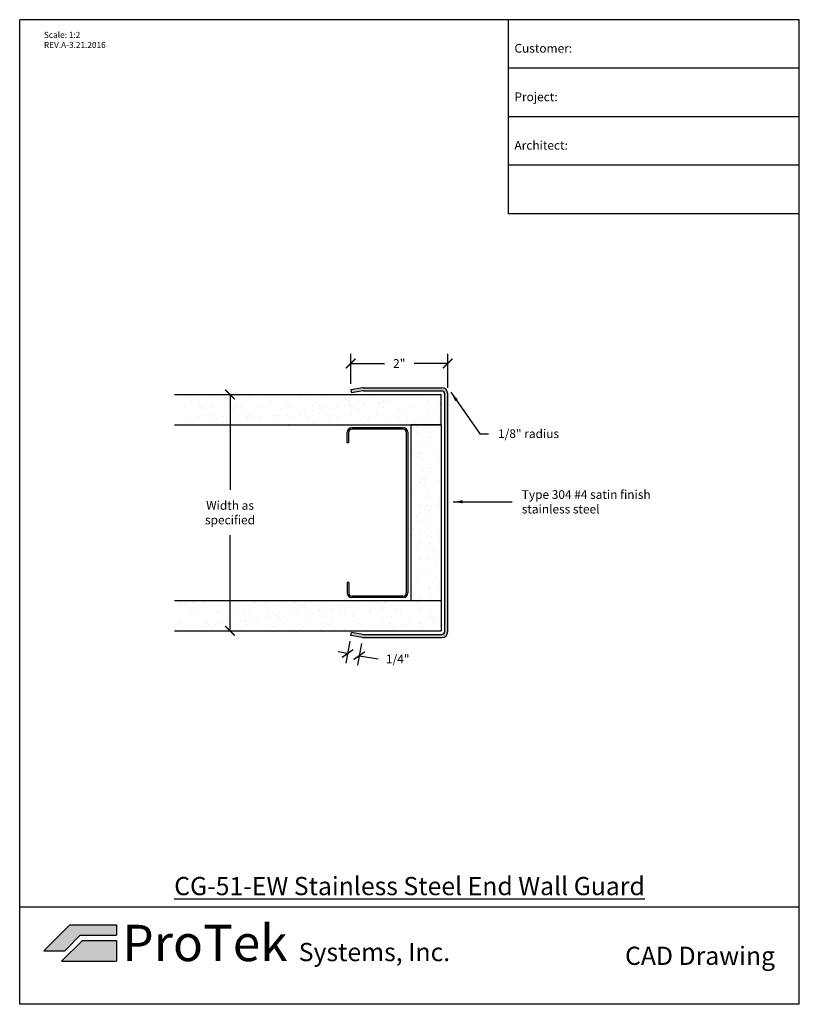
# Model space of a CAD drawing. Units: inches. Extents: x 88.9 to 96.9, y 89.3 to 99.5.
import ezdxf

# ---------------------------------------------------------------- set-up
doc = ezdxf.new("R2010")
doc.units = ezdxf.units.IN
doc.header["$MEASUREMENT"] = 0
doc.styles.get("Standard").update_dxf_attribs({"font": 'arial.ttf'})
doc.dimstyles.get("Standard").update_dxf_attribs({"dimtxt": 0.09, "dimasz": 0.1, "dimexe": 0.1, "dimexo": 0.0625, "dimgap": 0.1, "dimtad": 0, "dimtih": 1, "dimtoh": 1, "dimdec": 4, "dimzin": 0, "dimdsep": 46, "dimtxsty": 'Standard', "dimblk": 'ARCHTICK', "dimcen": 0, "dimadec": 0, "dimazin": 2, "dimtfac": 1, "dimtdec": 4, "dimtofl": 0, "dimtmove": 0, "dimatfit": 3, "dimfxl": 1, "dimtolj": 1, "dimtzin": 0, "dimarcsym": 0})
pattern_1 = [(37.5, (114.73632, 124.86935), (-0.00629934, 0.1926824), [0, -0.152, 0, -0.17, 0, -0.1625]), (7.5, (114.73632, 124.86935), (0.1769777, 0.2822146), [0, -0.082, 0, -0.137, 0, -0.0525]), (327.5, (114.61332, 124.86935), (0.3114142, 0.0005659), [0, -0.05, 0, -0.18, 0, -0.235]), (317.5, (114.61332, 124.86935), (0.3006127, 0.0877676), [0, -0.025, 0, -0.118, 0, -0.135])]

# ---------------------------------------------------------------- blocks, each defined once
blk = doc.blocks.new('_ArchTick')
at = {"color": 0, "linetype": 'ByBlock', "const_width": 0.15}
blk.add_lwpolyline([(-0.5, -0.5), (0.5, 0.5)], dxfattribs=at)
blk = doc.blocks.new('*D19')
at = {"color": 0, "lineweight": -2, "transparency": 16777216}
for p, q in [((92.314, 95.734), (92.314, 96.044)), ((93.314, 95.694), (93.314, 96.044)), ((92.314, 95.944), (92.662, 95.944)), ((93.314, 95.944), (92.967, 95.944))]:
    blk.add_line(p, q, dxfattribs=at)
at = {"layer": 'Defpoints', "color": 0, "transparency": 16777216}
for p in [(93.314, 95.944), (92.314, 95.671), (93.314, 95.631)]:
    blk.add_point(p, dxfattribs=at)
at = {"color": 0, "lineweight": -2, "transparency": 16777216, "xscale": 0.1, "yscale": 0.1, "zscale": 0.1, "rotation": 180}
blk.add_blockref('_ArchTick', (92.314, 95.944), dxfattribs=at)
at = {"color": 0, "lineweight": -2, "transparency": 16777216, "xscale": 0.1, "yscale": 0.1, "zscale": 0.1}
blk.add_blockref('_ArchTick', (93.314, 95.944), dxfattribs=at)
at = {"color": 0, "transparency": 16777216, "insert": (92.814, 95.944), "char_height": 0.09, "attachment_point": 5}
blk.add_mtext('\\A1;2"', dxfattribs=at)
blk = doc.blocks.new('*D20')
at = {"color": 0, "lineweight": -2, "transparency": 16777216}
for p, q in [((92.304, 93.08), (92.264, 92.855)), ((92.423, 93.059), (92.384, 92.834)), ((92.281, 92.954), (92.183, 92.971)), ((92.401, 92.932), (92.598, 92.898))]:
    blk.add_line(p, q, dxfattribs=at)
at = {"layer": 'Defpoints', "color": 0, "transparency": 16777216}
for p in [(92.314, 93.141), (92.434, 93.12), (92.401, 92.932)]:
    blk.add_point(p, dxfattribs=at)
at = {"color": 0, "lineweight": -2, "transparency": 16777216, "xscale": 0.1, "yscale": 0.1, "zscale": 0.1}
for p, rotation in [((92.281, 92.954), 349.9999999999848), ((92.401, 92.932), 169.9999999999849)]:
    blk.add_blockref('_ArchTick', p, dxfattribs=dict(at, rotation=rotation))
at = {"color": 0, "transparency": 16777216, "insert": (92.798, 92.898), "char_height": 0.09, "attachment_point": 5}
blk.add_mtext('\\A1;1/4"', dxfattribs=at)
blk = doc.blocks.new('*D18')
at = {"color": 0, "lineweight": -2, "transparency": 16777216}
for p, q in [((91.069, 95.625), (91.069, 94.64)), ((91.069, 93.188), (91.069, 94.173))]:
    blk.add_line(p, q, dxfattribs=at)
at = {"layer": 'Defpoints', "color": 0, "transparency": 16777216}
for p in [(90.496, 95.625), (90.496, 93.188), (91.069, 93.188)]:
    blk.add_point(p, dxfattribs=at)
at = {"color": 0, "lineweight": -2, "transparency": 16777216, "xscale": 0.1, "yscale": 0.1, "zscale": 0.1}
for p, rotation in [((91.069, 95.625), 90), ((91.069, 93.188), 270)]:
    blk.add_blockref('_ArchTick', p, dxfattribs=dict(at, rotation=rotation))
at = {"color": 0, "transparency": 16777216, "insert": (91.069, 94.406), "char_height": 0.09, "attachment_point": 5}
blk.add_mtext('\\A1;Width as\\Pspecified', dxfattribs=at)

msp = doc.modelspace()

# ---------------------------------------------------------------- hatches: boundary and pattern name
at = {"true_color": 0x939598}
h = msp.add_hatch(dxfattribs=at)
h.set_pattern_fill('AR-SAND', color=252, scale=0.1)
h.set_pattern_definition(pattern_1)
h.paths.add_polyline_path([(90.49605, 95.6251), (90.49605, 95.3126), (93.24605, 95.3126), (93.24605, 95.6251)])
at = {"true_color": 0x003c71}
h = msp.add_hatch(color=156, dxfattribs=at)
h.dxf.hatch_style = 1
h.paths.add_polyline_path([(93.31449, 95.63104, 0.41421356), (93.25199, 95.69354), (92.44495, 95.69354, 0.04366094), (92.4341, 95.69259), (92.31449, 95.6715), (92.31991, 95.64072), (92.43953, 95.66182, -0.04366094), (92.44495, 95.66229), (93.25199, 95.66229, -0.41421356), (93.28324, 95.63104), (93.28324, 93.18166, -0.41421356), (93.25199, 93.15041), (92.44495, 93.15041, -0.04366094), (92.43953, 93.15088), (92.31991, 93.17197), (92.31449, 93.1412), (92.4341, 93.12011, 0.04366094), (92.44495, 93.11916), (93.25199, 93.11916, 0.41421356), (93.31449, 93.18166)])
at = {"true_color": 0x939598}
h = msp.add_hatch(dxfattribs=at)
h.set_pattern_fill('AR-SAND', color=252, scale=0.1, angle=90)
h.set_pattern_definition([(127.5, (114.73632, 124.86935), (-0.1926824, -0.00629934), [0, -0.152, 0, -0.17, 0, -0.1625]), (97.5, (114.73632, 124.86935), (-0.2822146, 0.1769777), [0, -0.082, 0, -0.137, 0, -0.0525]), (57.5, (114.73632, 124.74635), (-0.0005659, 0.3114142), [0, -0.05, 0, -0.18, 0, -0.235]), (47.5, (114.73632, 124.74635), (-0.0877676, 0.3006127), [0, -0.025, 0, -0.118, 0, -0.135])])
h.paths.add_polyline_path([(92.93355, 93.5001), (93.24605, 93.5001), (93.24605, 95.3126), (92.93355, 95.3126)])
h = msp.add_hatch(dxfattribs=at)
h.set_pattern_fill('AR-SAND', color=252, scale=0.1)
h.set_pattern_definition(pattern_1)
h.paths.add_polyline_path([(90.49605, 93.1876), (90.49605, 93.5001), (93.24605, 93.5001), (93.24605, 93.1876)])
at = {"true_color": 0x84bd00}
h = msp.add_hatch(color=62, dxfattribs=at)
h.dxf.hatch_style = 1
h.paths.add_polyline_path([(89.41758, 90.15794), (89.14972, 89.89008), (89.36401, 89.89008), (89.52472, 90.0508), (89.89972, 90.0508), (89.89972, 90.15794)])
at = {"true_color": 0x003c71}
h = msp.add_hatch(color=156, dxfattribs=at)
h.dxf.hatch_style = 1
h.paths.add_polyline_path([(89.89972, 89.78294), (89.89972, 89.99722), (89.54691, 89.99722), (89.33263, 89.78294)])

# ---------------------------------------------------------------- linework, layer by layer
at = {"color": 252, "true_color": 0x939598}
for p, q in [((96.93972, 99.48811), (88.89972, 99.48811)), ((88.89972, 89.33811), (88.89972, 99.48811)), ((93.93972, 97.48811), (93.93972, 99.48811)), ((96.93972, 89.33811), (96.93972, 99.48811)), ((96.93972, 98.98811), (93.93972, 98.98811)), ((96.93972, 98.48811), (93.93972, 98.48811)), ((96.93972, 97.98811), (93.93972, 97.98811)), ((96.93972, 97.48811), (93.93972, 97.48811)), ((90.49605, 95.6251), (93.24605, 95.6251)), ((93.24605, 95.3126), (93.24605, 95.6251)), ((90.49605, 95.3126), (93.24605, 95.3126)), ((93.24605, 95.3126), (92.93355, 95.3126)), ((92.93355, 95.3126), (92.93355, 93.5001)), ((93.24605, 95.3126), (93.24605, 93.5001)), ((90.49605, 93.5001), (93.24605, 93.5001)), ((93.24605, 93.5001), (93.24605, 93.1876)), ((90.49605, 93.1876), (93.24605, 93.1876)), ((96.93972, 90.33811), (88.89972, 90.33811)), ((96.93972, 89.33811), (88.89972, 89.33811))]:
    msp.add_line(p, q, dxfattribs=at)
at = {"color": 156, "true_color": 0x003c71}
for p, q in [((92.4341, 95.69259), (92.31449, 95.6715)), ((92.31449, 95.6715), (92.31991, 95.64072)), ((92.43953, 95.66182), (92.31991, 95.64072)), ((92.44495, 95.69354), (93.25199, 95.69354)), ((92.44495, 95.66229), (93.25199, 95.66229)), ((93.28324, 93.18166), (93.28324, 95.63104)), ((93.31449, 93.18166), (93.31449, 95.63104)), ((92.31449, 93.1412), (92.31991, 93.17197)), ((92.4341, 93.12011), (92.31449, 93.1412)), ((92.43953, 93.15088), (92.31991, 93.17197)), ((92.44495, 93.15041), (93.25199, 93.15041)), ((92.44495, 93.11916), (93.25199, 93.11916)), ((89.33263, 89.78294), (89.54691, 89.99722)), ((89.54691, 89.99722), (89.89972, 89.99722)), ((89.89972, 89.99722), (89.89972, 89.78294)), ((89.33263, 89.78294), (89.89972, 89.78294))]:
    msp.add_line(p, q, dxfattribs=at)
for p, q in [((92.2773, 95.1251), (92.2773, 95.23447)), ((92.29292, 95.1251), (92.29292, 95.23447)), ((92.85542, 95.28135), (92.32417, 95.28135)), ((92.85542, 95.26572), (92.32417, 95.26572)), ((92.88667, 95.23447), (92.88667, 93.57822)), ((92.9023, 95.23447), (92.9023, 93.57822)), ((92.29292, 95.1251), (92.2773, 95.1251)), ((92.2773, 93.6876), (92.2773, 93.57822)), ((92.29292, 93.6876), (92.2773, 93.6876)), ((92.29292, 93.6876), (92.29292, 93.57822)), ((92.85542, 93.54697), (92.32417, 93.54697)), ((92.85542, 93.53135), (92.32417, 93.53135))]:
    msp.add_line(p, q)
at = {"color": 62, "true_color": 0x84bd00}
for p, q in [((89.14972, 89.89008), (89.41758, 90.15794)), ((89.41758, 90.15794), (89.89972, 90.15794)), ((89.89972, 90.15794), (89.89972, 90.0508)), ((89.36401, 89.89008), (89.52472, 90.0508)), ((89.52472, 90.0508), (89.89972, 90.0508)), ((89.14972, 89.89008), (89.36401, 89.89008))]:
    msp.add_line(p, q, dxfattribs=at)
at = {"color": 156, "true_color": 0x003c71}
for centre, radius, start, end in [((92.44495, 95.63104), 0.0625, 90, 100), ((92.44495, 95.63104), 0.03125, 90, 100), ((93.25199, 95.63104), 0.0625, 0, 90), ((93.25199, 95.63104), 0.03125, 0, 90), ((93.25199, 93.18166), 0.03125, 270, 0), ((93.25199, 93.18166), 0.0625, 270, 0), ((92.44495, 93.18166), 0.0625, 260, 270), ((92.44495, 93.18166), 0.03125, 260, 270)]:
    msp.add_arc(centre, radius, start, end, dxfattribs=at)
for centre, radius, start, end in [((92.32417, 95.23447), 0.04688, 90, 180), ((92.32417, 95.23447), 0.03125, 90, 180), ((92.85542, 95.23447), 0.04688, 0, 90), ((92.85542, 95.23447), 0.03125, 0, 90), ((92.32417, 93.57822), 0.04688, 180, 270), ((92.32417, 93.57822), 0.03125, 180, 270), ((92.85542, 93.57822), 0.03125, 270, 0), ((92.85542, 93.57822), 0.04688, 270, 0)]:
    msp.add_arc(centre, radius, start, end)

# ---------------------------------------------------------------- texts
for s, width, insert, char_height, attachment_point in [('Scale: 1:2\\PREV.A-3.21.2016', 8.04, (89.14972, 99.36311), 0.0625, 1), ('Customer:', 2.9375, (94.00222, 99.23811), 0.09, 1), ('Project:', 2.9375, (94.00222, 98.73811), 0.09, 1), ('Architect:', 2.9375, (94.00222, 98.23811), 0.09, 1), ('{\\fArial|b1|i0|c0|p34;\\LCG-51-EW Stainless Steel End Wall Guard}', 8.04, (92.91972, 90.46311), 0.1875, 8), ('{\\fArial|b1|i0|c0|p34;\\C62;\\c48516;Pro\\C156;\\c7420928;Tek\\C256; \\H0.5x;Systems, Inc.}', 80.4, (89.95831, 90.15794), 0.375, 1), ('{\\fArial|b1|i0|c0|p34;\\C62;\\c48516;Pro\\C156;\\c7420928;Tek\\C256; \\H0.5x;Systems, Inc.}', 80.4, (89.95831, 90.15794), 0.375, 1), ('{\\fArial|b1|i0|c0|p34;\\H0.5x;CAD Drawing}', 80.4, (96.68972, 89.83811), 0.375, 6)]:
    msp.add_mtext_dynamic_manual_height_columns(s, width=width, gutter_width=1, heights=[0], dxfattribs=dict(insert=insert, char_height=char_height, attachment_point=attachment_point))
at = {"char_height": 0.09, "attachment_point": 4}
for s, insert in [('\\A1;1/8" radius', (93.83294, 95.22049)), ('\\A1;Type 304 #4 satin finish\\Pstainless steel', (94.07771, 94.51815))]:
    msp.add_mtext(s, dxfattribs=dict(at, insert=insert))

# ---------------------------------------------------------------- dimensions: what is measured, and where the dimension line sits
dim = msp.add_linear_dim(base=(93.31449, 95.94357), p1=(92.31449, 95.6715), p2=(93.31449, 95.63104), text='2"', dimstyle='Standard')
dim.commit()
dim.dimension.update_dxf_attribs({"geometry": '*D19', "text_midpoint": (92.81449, 95.94357)})
dim = msp.add_linear_dim(base=(91.06911, 93.1876), p1=(90.49605, 95.6251), p2=(90.49605, 93.1876), angle=90, text='Width as\\Pspecified', dimstyle='Standard', override={"dimse1": 1, "dimse2": 1})
dim.commit()
dim.dimension.update_dxf_attribs({"geometry": '*D18', "text_midpoint": (91.06911, 94.40635)})
dim = msp.add_aligned_dim(p1=(92.31449, 93.1412), p2=(92.4341, 93.12011), distance=-0.19054, text='1/4"', dimstyle='Standard')
dim.commit()
dim.dimension.update_dxf_attribs({"geometry": '*D20', "text_midpoint": (92.79789, 92.89773)})

# ---------------------------------------------------------------- leaders
at = {"annotation_type": 0, "has_hookline": 1, "hookline_direction": 0}
for points, text_width in [([(93.34664, 95.64767), (93.64477, 95.22049), (93.73294, 95.22049)], 0.57825), ([(93.36872, 94.51815), (93.97771, 94.51815)], 1.31648)]:
    msp.add_leader(points, dimstyle='Standard', dxfattribs=dict(at, text_width=text_width))

doc.saveas('drawing.dxf')
